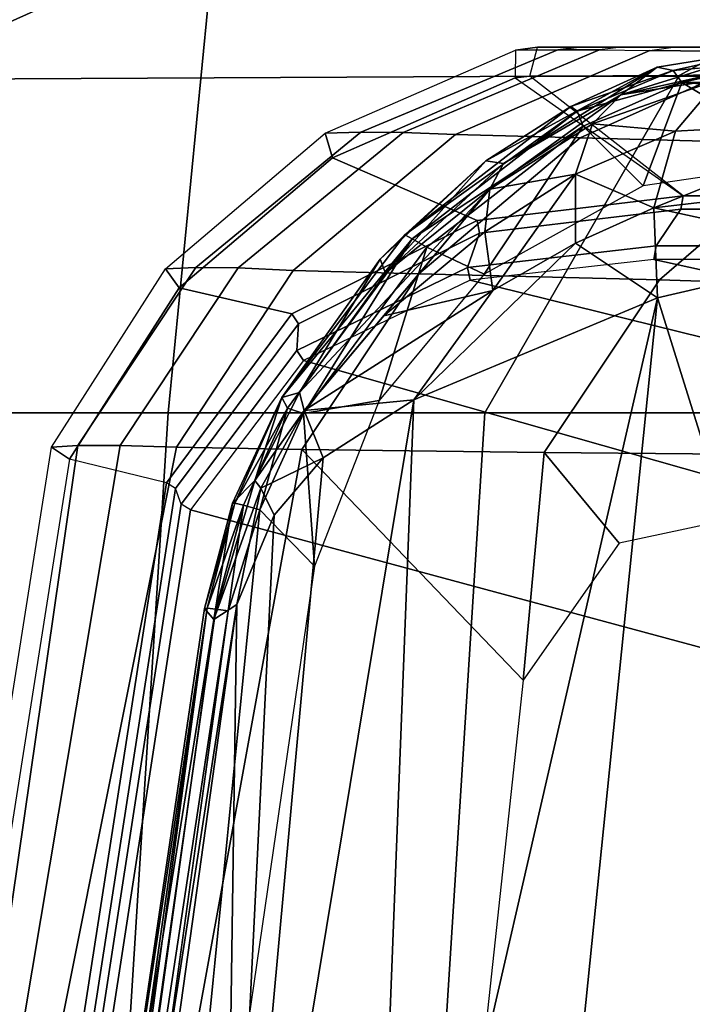
# Model space of a CAD drawing. Units: inches. Extents: x -15 to 130, y -6 to 67.
# Drawn here: x 32 to 32, y 29 to 30 of the extents above; entities that cross this region are included whole.
import ezdxf

# ---------------------------------------------------------------- set-up
doc = ezdxf.new("R2010")
doc.units = ezdxf.units.IN
doc.header["$MEASUREMENT"] = 0
for name, color, linetype in [('SEAT-BASE', 5, 'Continuous'), ('SEAT-CHASSIS', 5, 'Continuous'), ('SEAT-FABRIC', 5, 'Continuous')]:
    doc.layers.add(name, color=color, linetype=linetype)

# ---------------------------------------------------------------- blocks, each defined once
blk = doc.blocks.new('1COSM_MIDBACK_ARMS_0T')
at = {"layer": 'SEAT-BASE'}
for points in [[(12.49003, -3.60836, 4.69217), (1.98831, 0.15622, 7.77658), (1.98353, 0.1793, 7.72603), (12.48271, -3.58803, 4.64268)], [(12.48271, -3.58803, 4.64268), (11.82659, -3.35503, 4.76999), (2.80254, -0.11504, 7.44356), (1.98353, 0.1793, 7.72603)], [(12.48175, -3.65408, 4.71968), (1.97627, 0.10794, 7.80178), (1.98831, 0.15622, 7.77658), (12.49003, -3.60836, 4.69217)], [(12.42305, -3.83466, 4.74961), (1.86622, -0.23075, 7.83174), (1.97627, 0.10794, 7.80178), (12.48175, -3.65408, 4.71968)], [(11.82659, -3.35503, 4.76999), (2.80254, -0.11504, 7.44356), (2.77389, -0.13273, 7.36553), (11.80054, -3.37026, 4.70089)], [(11.80054, -3.37026, 4.70089), (2.77389, -0.13273, 7.36553), (2.73842, -0.19303, 7.31727), (11.76872, -3.41986, 4.65386)], [(11.76872, -3.41986, 4.65386), (2.73842, -0.19303, 7.31727), (2.88912, -0.47335, 7.13219), (11.73648, -3.52285, 4.57277)], [(11.76872, -3.41986, 4.65386), (2.73842, -0.19303, 7.31727), (2.88912, -0.47335, 7.13219), (11.73648, -3.52285, 4.57277)], [(12.36373, -4.01722, 4.75965), (1.75583, -0.5705, 7.84177), (1.86622, -0.23075, 7.83174), (12.42305, -3.83466, 4.74961)], [(11.73648, -3.52285, 4.57277), (2.88912, -0.47335, 7.13219), (3.08004, -0.6892, 6.90117), (11.71693, -3.59968, 4.46292)], [(11.73648, -3.52285, 4.57277), (2.88912, -0.47335, 7.13219), (3.08004, -0.6892, 6.90117), (11.71693, -3.59968, 4.46292)], [(12.30441, -4.19978, 4.74961), (1.64544, -0.91026, 7.83174), (1.75583, -0.5705, 7.84177), (12.36373, -4.01722, 4.75965)], [(2.25662, -0.79531, 5.16879), (2.29311, -0.68299, 5.16879), (11.42414, -3.64983, 3.58657), (11.38764, -3.76216, 3.58657)], [(3.70617, -1.10308, 6.00342), (2.29311, -0.68299, 5.16879), (11.42414, -3.64983, 3.58657), (11.69882, -3.72227, 4.00386)], [(11.71693, -3.59967, 4.46291), (3.08004, -0.6892, 6.90117), (3.40463, -0.94267, 6.48138), (11.70131, -3.68618, 4.24048)], [(11.71693, -3.59967, 4.46291), (3.08004, -0.6892, 6.90117), (3.40463, -0.94267, 6.48138), (11.70131, -3.68618, 4.24048)], [(11.65244, -3.86501, 4.00386), (11.38764, -3.76216, 3.58657), (2.25662, -0.79531, 5.16879), (3.64673, -1.28602, 6.00342)], [(12.24576, -4.38038, 4.71968), (1.53539, -1.24895, 7.80178), (1.64544, -0.91026, 7.83174), (12.30441, -4.19978, 4.74961)], [(11.70131, -3.68618, 4.24048), (3.40463, -0.94267, 6.48138), (3.70617, -1.10308, 6.00342), (11.69882, -3.72227, 4.00386)], [(11.70131, -3.68618, 4.24048), (3.40463, -0.94267, 6.48138), (3.70617, -1.10308, 6.00342), (11.69882, -3.72227, 4.00386)], [(11.63324, -3.89568, 4.24048), (3.30849, -1.23855, 6.48138), (2.8969, -1.25283, 6.90117), (11.59503, -3.97484, 4.46291)], [(11.63324, -3.89568, 4.24048), (3.30849, -1.23855, 6.48138), (2.8969, -1.25283, 6.90117), (11.59503, -3.97484, 4.46291)], [(11.65244, -3.86501, 4.00386), (3.64673, -1.28602, 6.00342), (3.30849, -1.23855, 6.48138), (11.63324, -3.89568, 4.24048)], [(11.65244, -3.86501, 4.00386), (3.64673, -1.28602, 6.00342), (3.30849, -1.23855, 6.48138), (11.63324, -3.89568, 4.24048)], [(12.22559, -4.42223, 4.69217), (1.51675, -1.29509, 7.77658), (1.53539, -1.24895, 7.80178), (12.24576, -4.38038, 4.71968)], [(11.59503, -3.97484, 4.46292), (2.8969, -1.25283, 6.90117), (2.61558, -1.31524, 7.13219), (11.56569, -4.04848, 4.57277)], [(11.59503, -3.97484, 4.46292), (2.8969, -1.25283, 6.90117), (2.61558, -1.31524, 7.13219), (11.56569, -4.04848, 4.57277)], [(12.20772, -4.43438, 4.64268), (1.49932, -1.31095, 7.72603), (1.51675, -1.29509, 7.77658), (12.22559, -4.42223, 4.69217)], [(1.49932, -1.31095, 7.72603), (2.33492, -1.55422, 7.44356), (11.53995, -4.23722, 4.76999), (12.20772, -4.43438, 4.64268)], [(11.56569, -4.04848, 4.57277), (2.61558, -1.31524, 7.13219), (2.32889, -1.45344, 7.31727), (11.53123, -4.15075, 4.65386)], [(11.56569, -4.04848, 4.57277), (2.61558, -1.31524, 7.13219), (2.32889, -1.45344, 7.31727), (11.53123, -4.15075, 4.65386)], [(11.53123, -4.15075, 4.65386), (2.32889, -1.45344, 7.31727), (2.32214, -1.52307, 7.36553), (11.52782, -4.20959, 4.70089)], [(11.52782, -4.20959, 4.70089), (2.32214, -1.52307, 7.36553), (2.33492, -1.55422, 7.44356), (11.53995, -4.23722, 4.76999)]]:
    blk.add_3dface(points, dxfattribs=at)
at = {"layer": 'SEAT-CHASSIS'}
for points in [[(6.88006, -3.60373, 14.91832), (6.72908, -3.44663, 14.65324), (6.93386, -1.55115, 14.57997), (7.10172, -2.39031, 14.93126)], [(6.87059, -1.81556, 16.98341), (6.75523, -3.62874, 16.86331), (6.00992, -3.62875, 17.18255), (6.10798, -1.8154, 17.33162)], [(7.08517, -1.81807, 17.21661), (6.9712, -3.62874, 17.09823), (6.17705, -3.62874, 17.47133), (6.27382, -1.81806, 17.61565)], [(7.42521, -1.81556, 16.35475), (7.29164, -3.62874, 16.2553), (6.75523, -3.62874, 16.86331), (6.87059, -1.81556, 16.98341)], [(7.68334, -1.81807, 16.53859), (7.55167, -3.62874, 16.44026), (6.9712, -3.62874, 17.09823), (7.08517, -1.81807, 17.21661)], [(6.48068, -3.43467, 16.27175), (6.9561, -3.56261, 16.14331), (7.14106, -2.36397, 16.08757), (6.48068, -2.49484, 16.27175)], [(6.9561, -3.56261, 16.14331), (6.96233, -3.56645, 16.13496), (7.14776, -2.36618, 16.07908), (7.14106, -2.36397, 16.08757)], [(6.96233, -3.56645, 16.13496), (6.96624, -3.5773, 16.06477), (7.15347, -2.37254, 16.0076), (7.14776, -2.36618, 16.07908)], [(6.96624, -3.5773, 16.06477), (6.97244, -3.58114, 16.05642), (7.16013, -2.37475, 15.99913), (7.15347, -2.37254, 16.0076)], [(6.97244, -3.58114, 16.05642), (7.03859, -3.5973, 16.03662), (7.22947, -2.38654, 15.97709), (7.16013, -2.37475, 15.99913)], [(7.05079, -3.6054, 16.01657), (7.03859, -3.5973, 16.03662), (7.22947, -2.38654, 15.97709), (7.24299, -2.38878, 15.95751)], [(6.96565, -3.60529, 15.15667), (6.88006, -3.60373, 14.91832), (7.10172, -2.39031, 14.93126), (7.20831, -2.39038, 15.46753)], [(6.96565, -3.60529, 15.15667), (6.96565, -3.60529, 15.15667), (7.20831, -2.39038, 15.46753), (7.00392, -3.60648, 15.45835)], [(7.00392, -3.60648, 15.45835), (7.00392, -3.60648, 15.45835), (7.20831, -2.39038, 15.46753), (7.03283, -3.60648, 15.78159)], [(7.05079, -3.6054, 16.01657), (7.03283, -3.60648, 15.78159), (7.20831, -2.39038, 15.46753), (7.24299, -2.38878, 15.95751)], [(6.93371, -2.85266, 16.40082), (6.92453, -3.49809, 16.28945), (7.0477, -2.61815, 16.30719)], [(6.92453, -3.49809, 16.28945), (7.06094, -2.61895, 16.26681), (7.0477, -2.61815, 16.30719)], [(6.94011, -3.48805, 16.24831), (7.06094, -2.61895, 16.26681), (6.92453, -3.49809, 16.28945)], [(6.93046, -3.49384, 16.06046), (7.05193, -2.61846, 16.0214), (7.06228, -2.62673, 16.02616)], [(6.94011, -3.48805, 16.24831), (7.03586, -2.8928, 16.05316), (7.06094, -2.61895, 16.26681)], [(7.06228, -2.62673, 16.02616), (6.93885, -3.49501, 16.06428), (6.93046, -3.49384, 16.06046)], [(6.9446, -3.49559, 16.07154), (6.93885, -3.49501, 16.06428), (7.06228, -2.62673, 16.02616)], [(7.06832, -2.62716, 16.0341), (6.9446, -3.49559, 16.07154), (7.06228, -2.62673, 16.02616)], [(7.06832, -2.62716, 16.0341), (7.03586, -2.8928, 16.05316), (6.9446, -3.49559, 16.07154)], [(7.00115, -2.63373, 16.03643), (6.90867, -3.56276, 16.06537), (6.87142, -3.52419, 16.07596)], [(6.52667, -3.3525, 16.5853), (6.72456, -2.85173, 16.54663), (6.60763, -2.85126, 16.60305)], [(6.63759, -3.70712, 16.49188), (6.72456, -2.85173, 16.54663), (6.52667, -3.3525, 16.5853)], [(6.63759, -3.70712, 16.49188), (6.83412, -2.8522, 16.48033), (6.72456, -2.85173, 16.54663)], [(6.63759, -3.70712, 16.49188), (6.80381, -3.63765, 16.39198), (6.83412, -2.8522, 16.48033)], [(6.93371, -2.85266, 16.40082), (6.83412, -2.8522, 16.48033), (6.80381, -3.63765, 16.39198)], [(6.86567, -3.59813, 16.34006), (6.93371, -2.85266, 16.40082), (6.80381, -3.63765, 16.39198)], [(6.93371, -2.85266, 16.40082), (6.86567, -3.59813, 16.34006), (6.89893, -3.55912, 16.30916)], [(6.92453, -3.49809, 16.28945), (6.93371, -2.85266, 16.40082), (6.89893, -3.55912, 16.30916)], [(6.94011, -3.48805, 16.24831), (6.94643, -3.49549, 16.08065), (7.03586, -2.8928, 16.05316)], [(7.03586, -2.8928, 16.05316), (6.94643, -3.49549, 16.08065), (6.9446, -3.49559, 16.07154)], [(6.50232, -3.73846, 16.55018), (6.63759, -3.70712, 16.49188), (6.52667, -3.3525, 16.5853)], [(6.9561, -3.56261, 16.14331), (6.48068, -3.43467, 16.27175), (6.45232, -3.54348, 16.27875), (6.87905, -3.66449, 16.16557)], [(6.6637, -3.54, 14.61584), (6.6637, -3.54, 14.61584), (6.72908, -3.44663, 14.65324), (6.71484, -3.60174, 14.68648)], [(6.71484, -3.60174, 14.68648), (6.71484, -3.60174, 14.68648), (6.72908, -3.44663, 14.65324), (6.88006, -3.60373, 14.91832)], [(6.92453, -3.49809, 16.28945), (6.90812, -3.57752, 16.28495), (6.94011, -3.48805, 16.24831)], [(6.90812, -3.57752, 16.28495), (6.91225, -3.58267, 16.25568), (6.94011, -3.48805, 16.24831)], [(6.94011, -3.48805, 16.24831), (6.91225, -3.58267, 16.25568), (6.9275, -3.56718, 16.08621)], [(6.9275, -3.56718, 16.08621), (6.94643, -3.49549, 16.08065), (6.94011, -3.48805, 16.24831)], [(6.9198, -3.56583, 16.06966), (6.90867, -3.56276, 16.06537), (6.93046, -3.49384, 16.06046)], [(6.9198, -3.56583, 16.06966), (6.93046, -3.49384, 16.06046), (6.93885, -3.49501, 16.06428)], [(6.9446, -3.49559, 16.07154), (6.9198, -3.56583, 16.06966), (6.93885, -3.49501, 16.06428)], [(6.90812, -3.57752, 16.28495), (6.92453, -3.49809, 16.28945), (6.89893, -3.55912, 16.30916)], [(6.92587, -3.56718, 16.07757), (6.9198, -3.56583, 16.06966), (6.9446, -3.49559, 16.07154)], [(6.9275, -3.56718, 16.08621), (6.92587, -3.56718, 16.07757), (6.94643, -3.49549, 16.08065)], [(6.9446, -3.49559, 16.07154), (6.94643, -3.49549, 16.08065), (6.92587, -3.56718, 16.07757)], [(6.87142, -3.52419, 16.07596), (6.87902, -3.62834, 16.07444), (6.82744, -3.63728, 16.0891)], [(6.87902, -3.62834, 16.07444), (6.87142, -3.52419, 16.07596), (6.90867, -3.56276, 16.06537)], [(6.51248, -3.59999, 14.52435), (6.52621, -3.56934, 14.52461), (6.6637, -3.54, 14.61584), (6.71484, -3.60174, 14.68648)], [(6.87905, -3.66449, 16.16557), (6.45232, -3.54348, 16.27875), (6.37469, -3.62294, 16.29753), (6.76542, -3.71908, 16.19737)], [(6.86567, -3.59813, 16.34006), (6.90812, -3.57752, 16.28495), (6.89893, -3.55912, 16.30916)], [(6.88984, -3.63189, 16.07869), (6.87902, -3.62834, 16.07444), (6.90867, -3.56276, 16.06537)], [(6.9561, -3.56261, 16.14331), (6.96233, -3.56645, 16.13496), (6.88345, -3.67118, 16.15775), (6.87905, -3.66449, 16.16557)], [(6.96233, -3.56645, 16.13496), (6.96624, -3.5773, 16.06477), (6.88246, -3.68948, 16.08924), (6.88345, -3.67118, 16.15775)], [(6.90867, -3.56276, 16.06537), (6.9198, -3.56583, 16.06966), (6.88984, -3.63189, 16.07869)], [(6.88984, -3.63189, 16.07869), (6.9198, -3.56583, 16.06966), (6.92587, -3.56718, 16.07757)], [(6.92587, -3.56718, 16.07757), (6.89377, -3.63929, 16.09027), (6.88984, -3.63189, 16.07869)], [(6.91225, -3.58267, 16.25568), (6.89377, -3.63929, 16.09027), (6.9275, -3.56718, 16.08621)], [(6.89377, -3.63929, 16.09027), (6.92587, -3.56718, 16.07757), (6.9275, -3.56718, 16.08621)], [(6.86567, -3.59813, 16.34006), (6.8785, -3.63026, 16.30621), (6.90812, -3.57752, 16.28495)], [(6.8785, -3.63026, 16.30621), (6.91225, -3.58267, 16.25568), (6.90812, -3.57752, 16.28495)], [(6.96624, -3.5773, 16.06477), (6.97244, -3.58114, 16.05642), (6.88683, -3.69616, 16.08143), (6.88246, -3.68948, 16.08924)], [(6.97244, -3.58114, 16.05642), (7.03859, -3.5973, 16.03662), (6.96382, -3.71393, 16.05897), (6.88683, -3.69616, 16.08143)], [(6.91225, -3.58267, 16.25568), (6.8785, -3.63026, 16.30621), (6.88179, -3.64274, 16.26492)], [(6.88179, -3.64274, 16.26492), (6.89377, -3.63929, 16.09027), (6.91225, -3.58267, 16.25568)], [(6.63629, -3.71944, 14.68494), (6.43776, -3.71311, 14.52338), (6.51248, -3.59999, 14.52435), (6.71484, -3.60174, 14.68648)], [(6.80034, -3.7235, 14.91627), (6.63629, -3.71944, 14.68494), (6.71484, -3.60174, 14.68648), (6.88006, -3.60373, 14.91832)], [(6.8785, -3.63026, 16.30621), (6.86567, -3.59813, 16.34006), (6.80381, -3.63765, 16.39198)], [(7.03859, -3.5973, 16.03662), (7.05079, -3.6054, 16.01657), (6.97307, -3.72684, 16.03902), (6.96382, -3.71393, 16.05897)], [(6.88613, -3.72581, 15.15453), (6.80034, -3.7235, 14.91627), (6.88006, -3.60373, 14.91832), (6.96565, -3.60529, 15.15667)], [(6.92346, -3.72749, 15.45669), (6.88613, -3.72581, 15.15453), (6.96565, -3.60529, 15.15667), (7.00392, -3.60648, 15.45835)], [(6.95245, -3.72776, 15.78057), (6.92346, -3.72749, 15.45669), (7.00392, -3.60648, 15.45835), (7.03283, -3.60648, 15.78159)], [(6.97307, -3.72684, 16.03902), (6.95245, -3.72776, 15.78057), (7.03283, -3.60648, 15.78159), (7.05079, -3.6054, 16.01657)], [(6.62287, -3.85862, 16.75357), (5.89655, -3.87541, 17.01614), (6.00992, -3.62875, 17.18255), (6.75522, -3.62873, 16.8633)], [(6.9712, -3.62874, 17.09823), (6.92483, -4.10325, 17.13361), (6.15372, -4.10571, 17.47822), (6.17705, -3.62874, 17.47133)], [(6.76542, -3.71908, 16.19737), (6.37469, -3.62294, 16.29753), (6.26866, -3.65195, 16.32229), (6.64002, -3.73336, 16.23106)], [(7.16671, -3.856, 16.13439), (6.62287, -3.85862, 16.75357), (6.75522, -3.62873, 16.8633), (7.29163, -3.62873, 16.2553)], [(6.82744, -3.63728, 16.0891), (6.87902, -3.62834, 16.07444), (6.79483, -3.74157, 16.09914)], [(6.8048, -3.74738, 16.10385), (6.79483, -3.74157, 16.09914), (6.87902, -3.62834, 16.07444)], [(6.88984, -3.63189, 16.07869), (6.8048, -3.74738, 16.10385), (6.87902, -3.62834, 16.07444)], [(7.55167, -3.62874, 16.44026), (7.49185, -4.12453, 16.50824), (6.92483, -4.10325, 17.13361), (6.9712, -3.62874, 17.09823)], [(6.82424, -3.6949, 16.3409), (6.8785, -3.63026, 16.30621), (6.74981, -3.71204, 16.41356)], [(6.74981, -3.71204, 16.41356), (6.8785, -3.63026, 16.30621), (6.80381, -3.63765, 16.39198)], [(6.88179, -3.64274, 16.26492), (6.8785, -3.63026, 16.30621), (6.75191, -3.78125, 16.33459)], [(6.75191, -3.78125, 16.33459), (6.8785, -3.63026, 16.30621), (6.82424, -3.6949, 16.3409)], [(6.8048, -3.74738, 16.10385), (6.88984, -3.63189, 16.07869), (6.89377, -3.63929, 16.09027)], [(6.6936, -3.74438, 16.44438), (6.80381, -3.63765, 16.39198), (6.63759, -3.70712, 16.49188)], [(6.74981, -3.71204, 16.41356), (6.80381, -3.63765, 16.39198), (6.6936, -3.74438, 16.44438)], [(6.82306, -3.72388, 16.27629), (6.88179, -3.64274, 16.26492), (6.75191, -3.78125, 16.33459)], [(6.79483, -3.74157, 16.09914), (6.75575, -3.72324, 16.1101), (6.82744, -3.63728, 16.0891)], [(6.89377, -3.63929, 16.09027), (6.80996, -3.75006, 16.11207), (6.8048, -3.74738, 16.10385)], [(6.80996, -3.75006, 16.11207), (6.89377, -3.63929, 16.09027), (6.82679, -3.73346, 16.11516)], [(6.88179, -3.64274, 16.26492), (6.82306, -3.72388, 16.27629), (6.82679, -3.73346, 16.11516)], [(6.89377, -3.63929, 16.09027), (6.88179, -3.64274, 16.26492), (6.82679, -3.73346, 16.11516)], [(6.26866, -3.65195, 16.32229), (5.50633, -3.65165, 16.47061), (5.49701, -3.73336, 16.47211), (6.64002, -3.73336, 16.23106)], [(6.87905, -3.66449, 16.16557), (6.88345, -3.67118, 16.15775), (6.76707, -3.7277, 16.19033), (6.76542, -3.71908, 16.19737)], [(6.88345, -3.67118, 16.15775), (6.88246, -3.68948, 16.08924), (6.75888, -3.75112, 16.12408), (6.76707, -3.7277, 16.19033)], [(6.88246, -3.68948, 16.08924), (6.88683, -3.69616, 16.08143), (6.76051, -3.75973, 16.11705), (6.75888, -3.75112, 16.12408)], [(6.75542, -3.75205, 16.37676), (6.82424, -3.6949, 16.3409), (6.74981, -3.71204, 16.41356)], [(6.82424, -3.6949, 16.3409), (6.75542, -3.75205, 16.37676), (6.75191, -3.78125, 16.33459)], [(6.88683, -3.69616, 16.08143), (6.96382, -3.71393, 16.05897), (6.8593, -3.80263, 16.08932), (6.76051, -3.75973, 16.11705)], [(6.50232, -3.73846, 16.55018), (6.64018, -3.76852, 16.46923), (6.63759, -3.70712, 16.49188)], [(6.63759, -3.70712, 16.49188), (6.64018, -3.76852, 16.46923), (6.6936, -3.74438, 16.44438)], [(6.52902, -3.81173, 14.68352), (6.33692, -3.80372, 14.52258), (6.43776, -3.71311, 14.52338), (6.63629, -3.71944, 14.68494)], [(6.6936, -3.74438, 16.44438), (6.69344, -3.79149, 16.40608), (6.74981, -3.71204, 16.41356)], [(6.74981, -3.71204, 16.41356), (6.69344, -3.79149, 16.40608), (6.75542, -3.75205, 16.37676)], [(6.96382, -3.71393, 16.05897), (6.97307, -3.72684, 16.03902), (6.86432, -3.81931, 16.06958), (6.8593, -3.80263, 16.08932)], [(6.69022, -3.81614, 14.91426), (6.52902, -3.81173, 14.68352), (6.63629, -3.71944, 14.68494), (6.80034, -3.7235, 14.91627)], [(6.76542, -3.71908, 16.19737), (6.76707, -3.7277, 16.19033), (6.6384, -3.74256, 16.22491), (6.64002, -3.73336, 16.23106)], [(6.75575, -3.72324, 16.1101), (6.6883, -3.82416, 16.1295), (6.64726, -3.78338, 16.14112)], [(6.79483, -3.74157, 16.09914), (6.6883, -3.82416, 16.1295), (6.75575, -3.72324, 16.1101)], [(6.77525, -3.81833, 15.15238), (6.69022, -3.81614, 14.91426), (6.80034, -3.7235, 14.91627), (6.88613, -3.72581, 15.15453)], [(6.76707, -3.7277, 16.19033), (6.75888, -3.75112, 16.12408), (6.62162, -3.76754, 16.16105), (6.6384, -3.74256, 16.22491)], [(6.82306, -3.72388, 16.27629), (6.74253, -3.79861, 16.29109), (6.75459, -3.80052, 16.13525)], [(6.75191, -3.78125, 16.33459), (6.74253, -3.79861, 16.29109), (6.82306, -3.72388, 16.27629)], [(6.75459, -3.80052, 16.13525), (6.82679, -3.73346, 16.11516), (6.82306, -3.72388, 16.27629)], [(6.81112, -3.81972, 15.45498), (6.77525, -3.81833, 15.15238), (6.88613, -3.72581, 15.15453), (6.92346, -3.72749, 15.45669)], [(6.8399, -3.82005, 15.77952), (6.81112, -3.81972, 15.45498), (6.92346, -3.72749, 15.45669), (6.95245, -3.72776, 15.78057)], [(6.86432, -3.81931, 16.06958), (6.8399, -3.82005, 15.77952), (6.95245, -3.72776, 15.78057), (6.97307, -3.72684, 16.03902)], [(6.64002, -3.73336, 16.23106), (6.6384, -3.74256, 16.22491), (5.496, -3.74256, 16.46583), (5.49701, -3.73336, 16.47211)], [(6.82679, -3.73346, 16.11516), (6.75459, -3.80052, 16.13525), (6.80996, -3.75006, 16.11207)], [(6.6384, -3.74256, 16.22491), (6.62162, -3.76754, 16.16105), (5.48557, -3.76754, 16.40064), (5.496, -3.74256, 16.46583)], [(6.50111, -3.7845, 16.53661), (6.64018, -3.76852, 16.46923), (6.50232, -3.73846, 16.55018)], [(6.8048, -3.74738, 16.10385), (6.6883, -3.82416, 16.1295), (6.79483, -3.74157, 16.09914)], [(6.69344, -3.79149, 16.40608), (6.6936, -3.74438, 16.44438), (6.64018, -3.76852, 16.46923)], [(6.6883, -3.82416, 16.1295), (6.8048, -3.74738, 16.10385), (6.69238, -3.83426, 16.13607)], [(6.8048, -3.74738, 16.10385), (6.80996, -3.75006, 16.11207), (6.69238, -3.83426, 16.13607)], [(6.80996, -3.75006, 16.11207), (6.6966, -3.8376, 16.14457), (6.69238, -3.83426, 16.13607)], [(6.75459, -3.80052, 16.13525), (6.6966, -3.8376, 16.14457), (6.80996, -3.75006, 16.11207)], [(6.75888, -3.75112, 16.12408), (6.76051, -3.75973, 16.11705), (6.62001, -3.77674, 16.1549), (6.62162, -3.76754, 16.16105)], [(6.75191, -3.78125, 16.33459), (6.75542, -3.75205, 16.37676), (6.69344, -3.79149, 16.40608)], [(6.76051, -3.75973, 16.11705), (6.8593, -3.80263, 16.08932), (6.7346, -3.85695, 16.12417), (6.62001, -3.77674, 16.1549)], [(6.62162, -3.76754, 16.16105), (6.62001, -3.77674, 16.1549), (5.48456, -3.77674, 16.39436), (5.48557, -3.76754, 16.40064)], [(6.49261, -3.82787, 16.50607), (6.62537, -3.82061, 16.43239), (6.64018, -3.76852, 16.46923)], [(6.49261, -3.82787, 16.50607), (6.64018, -3.76852, 16.46923), (6.50111, -3.7845, 16.53661)], [(6.64018, -3.76852, 16.46923), (6.62537, -3.82061, 16.43239), (6.69344, -3.79149, 16.40608)], [(6.62001, -3.77674, 16.1549), (6.72467, -3.85827, 16.12688), (5.55585, -3.85827, 16.38272), (5.48456, -3.77674, 16.39436)], [(6.72467, -3.85827, 16.12688), (6.72467, -3.85827, 16.12688), (6.7346, -3.85695, 16.12417), (6.62001, -3.77674, 16.1549)], [(6.62103, -3.85387, 16.14884), (6.53165, -3.80042, 16.17329), (6.64726, -3.78338, 16.14112)], [(6.64726, -3.78338, 16.14112), (6.6883, -3.82416, 16.1295), (6.62103, -3.85387, 16.14884)], [(6.68179, -3.8257, 16.36097), (6.66259, -3.84537, 16.31432), (6.75191, -3.78125, 16.33459)], [(6.75191, -3.78125, 16.33459), (6.66259, -3.84537, 16.31432), (6.74253, -3.79861, 16.29109)], [(6.69344, -3.79149, 16.40608), (6.68179, -3.8257, 16.36097), (6.75191, -3.78125, 16.33459)], [(6.62537, -3.82061, 16.43239), (6.68179, -3.8257, 16.36097), (6.69344, -3.79149, 16.40608)], [(6.53165, -3.80042, 16.17329), (6.62103, -3.85387, 16.14884), (5.99432, -3.80968, 16.30167)], [(6.63781, -3.86425, 16.16439), (6.75459, -3.80052, 16.13525), (6.74253, -3.79861, 16.29109)], [(6.74253, -3.79861, 16.29109), (6.66259, -3.84537, 16.31432), (6.63781, -3.86425, 16.16439)], [(6.6966, -3.8376, 16.14457), (6.75459, -3.80052, 16.13525), (6.63781, -3.86425, 16.16439)], [(6.8593, -3.80263, 16.08932), (6.86432, -3.81931, 16.06958), (6.73444, -3.87597, 16.10475), (6.7346, -3.85695, 16.12417)], [(5.99432, -3.80968, 16.30167), (6.62103, -3.85387, 16.14884), (5.90077, -3.86224, 16.322)], [(6.55886, -3.87481, 14.91127), (6.40112, -3.87229, 14.68146), (6.52902, -3.81173, 14.68352), (6.69022, -3.81614, 14.91426)], [(6.64274, -3.8757, 15.14931), (6.55886, -3.87481, 14.91127), (6.69022, -3.81614, 14.91426), (6.77525, -3.81833, 15.15238)], [(6.59521, -3.85622, 16.38644), (6.62537, -3.82061, 16.43239), (6.49261, -3.82787, 16.50607)], [(6.59521, -3.85622, 16.38644), (6.68179, -3.8257, 16.36097), (6.62537, -3.82061, 16.43239)], [(6.69238, -3.83426, 16.13607), (6.62103, -3.85387, 16.14884), (6.6883, -3.82416, 16.1295)], [(6.67711, -3.87602, 15.45269), (6.64274, -3.8757, 15.14931), (6.77525, -3.81833, 15.15238), (6.81112, -3.81972, 15.45498)], [(6.70556, -3.87609, 15.77825), (6.67711, -3.87602, 15.45269), (6.81112, -3.81972, 15.45498), (6.8399, -3.82005, 15.77952)], [(6.73444, -3.87597, 16.10475), (6.70556, -3.87609, 15.77825), (6.8399, -3.82005, 15.77952), (6.86432, -3.81931, 16.06958)], [(6.66259, -3.84537, 16.31432), (6.68179, -3.8257, 16.36097), (6.59521, -3.85622, 16.38644)], [(6.69238, -3.83426, 16.13607), (6.62684, -3.86201, 16.1543), (6.62103, -3.85387, 16.14884)], [(6.6966, -3.8376, 16.14457), (6.62684, -3.86201, 16.1543), (6.69238, -3.83426, 16.13607)], [(6.62684, -3.86201, 16.1543), (6.6966, -3.8376, 16.14457), (6.63781, -3.86425, 16.16439)], [(6.55202, -3.8703, 16.34413), (6.56176, -3.87666, 16.18001), (6.66259, -3.84537, 16.31432)], [(6.55202, -3.8703, 16.34413), (6.66259, -3.84537, 16.31432), (6.59521, -3.85622, 16.38644)], [(6.66259, -3.84537, 16.31432), (6.56176, -3.87666, 16.18001), (6.63781, -3.86425, 16.16439)], [(5.90077, -3.86224, 16.322), (6.62103, -3.85387, 16.14884), (6.555, -3.86867, 16.16906)], [(6.9445, -3.95589, 15.96758), (6.43194, -3.96256, 16.5529), (6.62287, -3.85862, 16.75357), (7.16671, -3.856, 16.13439)], [(6.62684, -3.86201, 16.1543), (6.555, -3.86867, 16.16906), (6.62103, -3.85387, 16.14884)], [(6.71949, -3.87795, 16.10789), (6.73444, -3.87597, 16.10475), (6.7346, -3.85695, 16.12417), (6.72467, -3.85827, 16.12688)], [(7.05049, -3.95982, 15.24138), (6.9445, -3.95589, 15.96758), (7.16671, -3.856, 16.13439), (7.33172, -3.86901, 15.3854)], [(5.55262, -3.87795, 16.36331), (5.55585, -3.85827, 16.38272), (6.72467, -3.85827, 16.12688), (6.71949, -3.87795, 16.10789)], [(6.43194, -3.96256, 16.5529), (5.72061, -3.97693, 16.75595), (5.89655, -3.87541, 17.01614), (6.62287, -3.85862, 16.75357)], [(6.63781, -3.86425, 16.16439), (6.56176, -3.87666, 16.18001), (6.62684, -3.86201, 16.1543)], [(7.06456, -3.96623, 15.21565), (7.34617, -3.87232, 15.35903), (7.33172, -3.86901, 15.3854), (7.05049, -3.95982, 15.24138)], [(6.542, -3.87795, 14.92003), (6.55886, -3.87481, 14.91127), (6.64274, -3.8757, 15.14931), (6.62698, -3.87795, 15.15284)], [(6.64274, -3.8757, 15.14931), (6.62698, -3.87795, 15.15284), (6.66219, -3.87795, 15.45401), (6.67711, -3.87602, 15.45269)], [(6.66219, -3.87795, 15.45401), (6.67711, -3.87602, 15.45269), (6.70556, -3.87609, 15.77825), (6.69089, -3.87795, 15.77953)], [(6.69089, -3.87795, 15.77953), (6.70556, -3.87609, 15.77825), (6.73444, -3.87597, 16.10475), (6.71949, -3.87795, 16.10789)], [(7.07676, -3.98834, 15.19941), (7.36398, -3.89108, 15.34333), (7.34617, -3.87232, 15.35903), (7.06456, -3.96623, 15.21565)], [(5.66865, -3.87795, 16.09128), (5.94737, -3.87795, 16.03584), (6.71949, -3.87795, 16.10789), (5.55262, -3.87795, 16.36331)], [(6.18367, -3.87795, 15.87796), (6.18367, -3.87795, 15.87796), (6.71949, -3.87795, 16.10789), (5.94737, -3.87795, 16.03584)], [(6.34155, -3.87795, 15.64166), (6.69089, -3.87795, 15.77953), (6.71949, -3.87795, 16.10789), (6.18367, -3.87795, 15.87796)], [(6.18367, -3.87795, 14.84792), (6.542, -3.87795, 14.92003), (6.62698, -3.87795, 15.15284), (6.34155, -3.87795, 15.08421)], [(6.39699, -3.87795, 15.36294), (6.66219, -3.87795, 15.45401), (6.69089, -3.87795, 15.77953), (6.34155, -3.87795, 15.64166)], [(6.34155, -3.87795, 15.08421), (6.62698, -3.87795, 15.15284), (6.66219, -3.87795, 15.45401), (6.39699, -3.87795, 15.36294)]]:
    blk.add_3dface(points, dxfattribs=at)
for points, invisible_edges in [([(6.90867, -3.56276, 16.06537), (7.00115, -2.63373, 16.03643), (7.05193, -2.61846, 16.0214)], 12), ([(6.90867, -3.56276, 16.06537), (7.05193, -2.61846, 16.0214), (6.93046, -3.49384, 16.06046)], 1), ([(6.56176, -3.87666, 16.18001), (6.555, -3.86867, 16.16906), (6.62684, -3.86201, 16.1543)], 1)]:
    blk.add_3dface(points, dxfattribs=dict(at, invisible_edges=invisible_edges))
at = {"layer": 'SEAT-FABRIC'}
blk.add_3dface([(6.53655, -9.70727, 21.95876), (7.33367, -9.55106, 21.86284), (7.33367, 9.55106, 21.86284), (6.53655, 9.70727, 21.95876)], dxfattribs=at)

msp = doc.modelspace()

# ---------------------------------------------------------------- block references
at = {"rotation": 180}
msp.add_blockref('1COSM_MIDBACK_ARMS_0T', (39.09082, 26.19401), dxfattribs=at)

doc.saveas('drawing.dxf')
